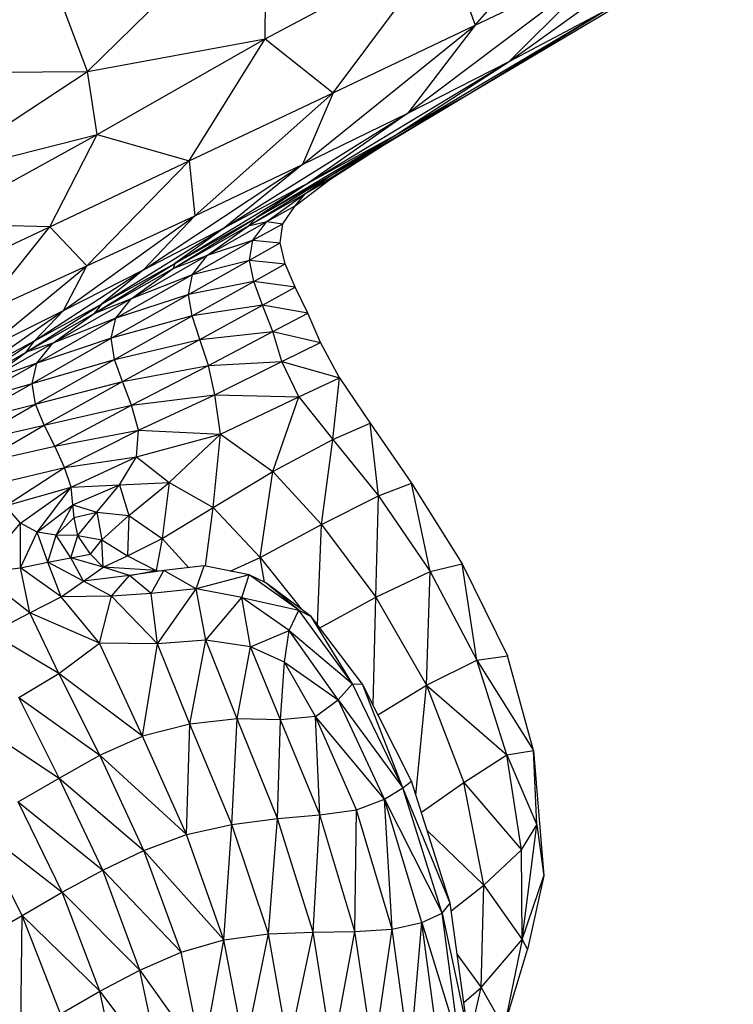
# Model space of a CAD drawing. Units: millimetres. Extents: x 56330.2 to 56341.5, y 33228.8 to 33242.3.
# Drawn here: x 56339.5 to 56339.5, y 33234.9 to 33235 of the extents above; entities that cross this region are included whole.
import ezdxf

# ---------------------------------------------------------------- set-up
doc = ezdxf.new("R2010")
doc.units = ezdxf.units.MM

msp = doc.modelspace()

# ---------------------------------------------------------------- linework, layer by layer
at = {"color": 7, "linetype": 'Continuous', "lineweight": 25}
for p, q in [((56339.519801, 33235.011757), (56339.533807, 33235.02799)), ((56339.483529, 33235.007423), (56339.500302, 33235.023828)), ((56339.500146, 33235.010467), (56339.500302, 33235.023828)), ((56339.522976, 33235.008353), (56339.543924, 33235.023427)), ((56339.483529, 33235.007423), (56339.478684, 33235.020302)), ((56339.500146, 33235.010467), (56339.517007, 33235.01946)), ((56339.506492, 33235.00544), (56339.517007, 33235.01946)), ((56339.517007, 33235.01946), (56339.519801, 33235.011757)), ((56339.513498, 33235.003543), (56339.532413, 33235.017787)), ((56339.519801, 33235.011757), (56339.532413, 33235.017787)), ((56339.522976, 33235.008353), (56339.532413, 33235.017787)), ((56339.519156, 33235.005316), (56339.538729, 33235.016928)), ((56339.512284, 33235.001429), (56339.531909, 33235.013086)), ((56339.519156, 33235.005316), (56339.531909, 33235.013086)), ((56339.522976, 33235.008353), (56339.531909, 33235.013086)), ((56339.503642, 33234.998714), (56339.519801, 33235.011757)), ((56339.506492, 33235.00544), (56339.519801, 33235.011757)), ((56339.519801, 33235.011757), (56339.513498, 33235.003543)), ((56339.483529, 33235.007423), (56339.500146, 33235.010467)), ((56339.48444, 33235.00153), (56339.500146, 33235.010467)), ((56339.493046, 33234.999073), (56339.500146, 33235.010467)), ((56339.500146, 33235.010467), (56339.506492, 33235.00544)), ((56339.504206, 33234.997003), (56339.522976, 33235.008353)), ((56339.512284, 33235.001429), (56339.522976, 33235.008353)), ((56339.513498, 33235.003543), (56339.522976, 33235.008353)), ((56339.468428, 33234.997487), (56339.483529, 33235.007423)), ((56339.474063, 33235.007354), (56339.483529, 33235.007423)), ((56339.48444, 33235.00153), (56339.483529, 33235.007423)), ((56339.493046, 33234.999073), (56339.506492, 33235.00544)), ((56339.493577, 33234.993929), (56339.506492, 33235.00544)), ((56339.506492, 33235.00544), (56339.503642, 33234.998714)), ((56339.506242, 33234.997672), (56339.519156, 33235.005316)), ((56339.51115, 33235.00052), (56339.519156, 33235.005316)), ((56339.512284, 33235.001429), (56339.519156, 33235.005316)), ((56339.496379, 33234.992832), (56339.513498, 33235.003543)), ((56339.503642, 33234.998714), (56339.513498, 33235.003543)), ((56339.513498, 33235.003543), (56339.504206, 33234.997003)), ((56339.468428, 33234.997487), (56339.48444, 33235.00153)), ((56339.469222, 33234.99315), (56339.48444, 33235.00153)), ((56339.480017, 33234.992893), (56339.48444, 33235.00153)), ((56339.48444, 33235.00153), (56339.493046, 33234.999073)), ((56339.499297, 33234.993732), (56339.512284, 33235.001429)), ((56339.504206, 33234.997003), (56339.512284, 33235.001429)), ((56339.506242, 33234.997672), (56339.512284, 33235.001429)), ((56339.503908, 33234.996018), (56339.51115, 33235.00052)), ((56339.506184, 33234.997321), (56339.51115, 33235.00052)), ((56339.506242, 33234.997672), (56339.51115, 33235.00052)), ((56339.480017, 33234.992893), (56339.493046, 33234.999073)), ((56339.483469, 33234.989247), (56339.493046, 33234.999073)), ((56339.493046, 33234.999073), (56339.493577, 33234.993929)), ((56339.488757, 33234.988871), (56339.503642, 33234.998714)), ((56339.493577, 33234.993929), (56339.503642, 33234.998714)), ((56339.503642, 33234.998714), (56339.496379, 33234.992832)), ((56339.498579, 33234.992985), (56339.506242, 33234.997672)), ((56339.499297, 33234.993732), (56339.506242, 33234.997672)), ((56339.502954, 33234.994859), (56339.506184, 33234.997321)), ((56339.503908, 33234.996018), (56339.506242, 33234.997672)), ((56339.503908, 33234.996018), (56339.506184, 33234.997321)), ((56339.491705, 33234.989476), (56339.504206, 33234.997003)), ((56339.496379, 33234.992832), (56339.504206, 33234.997003)), ((56339.504206, 33234.997003), (56339.499297, 33234.993732)), ((56339.498579, 33234.992985), (56339.503908, 33234.996018)), ((56339.500303, 33234.993385), (56339.503908, 33234.996018)), ((56339.502954, 33234.994859), (56339.503908, 33234.996018)), ((56339.500303, 33234.993385), (56339.502954, 33234.994859)), ((56339.501795, 33234.99319), (56339.502954, 33234.994859)), ((56339.481293, 33234.985078), (56339.493577, 33234.993929)), ((56339.483469, 33234.989247), (56339.493577, 33234.993929)), ((56339.493577, 33234.993929), (56339.488757, 33234.988871)), ((56339.491549, 33234.988992), (56339.499297, 33234.993732)), ((56339.491705, 33234.989476), (56339.499297, 33234.993732)), ((56339.499297, 33234.993732), (56339.498579, 33234.992985)), ((56339.467009, 33234.986776), (56339.480017, 33234.992893)), ((56339.480017, 33234.992893), (56339.469222, 33234.99315)), ((56339.473485, 33234.98473), (56339.480017, 33234.992893)), ((56339.483469, 33234.989247), (56339.480017, 33234.992893)), ((56339.484856, 33234.98568), (56339.496379, 33234.992832)), ((56339.488757, 33234.988871), (56339.496379, 33234.992832)), ((56339.491549, 33234.988992), (56339.498579, 33234.992985)), ((56339.496379, 33234.992832), (56339.491705, 33234.989476)), ((56339.494754, 33234.990246), (56339.500303, 33234.993385)), ((56339.494754, 33234.990246), (56339.498579, 33234.992985)), ((56339.498579, 33234.992985), (56339.500303, 33234.993385)), ((56339.499007, 33234.991639), (56339.500303, 33234.993385)), ((56339.499007, 33234.991639), (56339.501795, 33234.99319)), ((56339.500303, 33234.993385), (56339.501795, 33234.99319)), ((56339.501561, 33234.991392), (56339.501795, 33234.99319)), ((56339.493358, 33234.988444), (56339.499007, 33234.991639)), ((56339.494754, 33234.990246), (56339.499007, 33234.991639)), ((56339.49869, 33234.989795), (56339.499007, 33234.991639)), ((56339.499007, 33234.991639), (56339.501561, 33234.991392)), ((56339.49869, 33234.989795), (56339.501561, 33234.991392)), ((56339.502025, 33234.989423), (56339.501561, 33234.991392)), ((56339.487642, 33234.986204), (56339.494754, 33234.990246)), ((56339.491549, 33234.988992), (56339.494754, 33234.990246)), ((56339.49298, 33234.98657), (56339.49869, 33234.989795)), ((56339.493358, 33234.988444), (56339.494754, 33234.990246)), ((56339.493358, 33234.988444), (56339.49869, 33234.989795)), ((56339.499078, 33234.987797), (56339.49869, 33234.989795)), ((56339.49869, 33234.989795), (56339.502025, 33234.989423)), ((56339.473485, 33234.98473), (56339.483469, 33234.989247)), ((56339.473938, 33234.98141), (56339.483469, 33234.989247)), ((56339.47857, 33234.982237), (56339.488757, 33234.988871)), ((56339.481293, 33234.985078), (56339.483469, 33234.989247)), ((56339.481293, 33234.985078), (56339.488757, 33234.988871)), ((56339.484171, 33234.984803), (56339.491705, 33234.989476)), ((56339.484171, 33234.984803), (56339.491549, 33234.988992)), ((56339.484856, 33234.98568), (56339.491705, 33234.989476)), ((56339.488757, 33234.988871), (56339.484856, 33234.98568)), ((56339.487642, 33234.986204), (56339.491549, 33234.988992)), ((56339.491705, 33234.989476), (56339.491549, 33234.988992)), ((56339.499078, 33234.987797), (56339.502025, 33234.989423)), ((56339.50296, 33234.987244), (56339.502025, 33234.989423)), ((56339.486177, 33234.984365), (56339.493358, 33234.988444)), ((56339.487642, 33234.986204), (56339.493358, 33234.988444)), ((56339.49298, 33234.98657), (56339.493358, 33234.988444)), ((56339.499078, 33234.987797), (56339.49298, 33234.98657)), ((56339.49331, 33234.984565), (56339.499078, 33234.987797)), ((56339.499896, 33234.985587), (56339.499078, 33234.987797)), ((56339.50296, 33234.987244), (56339.499078, 33234.987797)), ((56339.499896, 33234.985587), (56339.50296, 33234.987244)), ((56339.504136, 33234.984812), (56339.50296, 33234.987244)), ((56339.480301, 33234.982019), (56339.487642, 33234.986204)), ((56339.484171, 33234.984803), (56339.487642, 33234.986204)), ((56339.485757, 33234.98247), (56339.49298, 33234.98657)), ((56339.49298, 33234.98657), (56339.486177, 33234.984365)), ((56339.486177, 33234.984365), (56339.487642, 33234.986204)), ((56339.49331, 33234.984565), (56339.49298, 33234.98657)), ((56339.477795, 33234.981187), (56339.484856, 33234.98568)), ((56339.47857, 33234.982237), (56339.484856, 33234.98568)), ((56339.484856, 33234.98568), (56339.484171, 33234.984803)), ((56339.499896, 33234.985587), (56339.49331, 33234.984565)), ((56339.49404, 33234.982372), (56339.499896, 33234.985587)), ((56339.500869, 33234.983107), (56339.499896, 33234.985587)), ((56339.504136, 33234.984812), (56339.499896, 33234.985587)), ((56339.472669, 33234.979042), (56339.481293, 33234.985078)), ((56339.473938, 33234.98141), (56339.481293, 33234.985078)), ((56339.477795, 33234.981187), (56339.484171, 33234.984803)), ((56339.47857, 33234.982237), (56339.481293, 33234.985078)), ((56339.478794, 33234.980157), (56339.486177, 33234.984365)), ((56339.480301, 33234.982019), (56339.484171, 33234.984803)), ((56339.486177, 33234.984365), (56339.480301, 33234.982019)), ((56339.49331, 33234.984565), (56339.485757, 33234.98247)), ((56339.485757, 33234.98247), (56339.486177, 33234.984365)), ((56339.486069, 33234.980496), (56339.49331, 33234.984565)), ((56339.49404, 33234.982372), (56339.49331, 33234.984565)), ((56339.500869, 33234.983107), (56339.504136, 33234.984812)), ((56339.505328, 33234.982089), (56339.504136, 33234.984812)), ((56339.478347, 33234.978251), (56339.485757, 33234.98247)), ((56339.485757, 33234.98247), (56339.478794, 33234.980157)), ((56339.486069, 33234.980496), (56339.485757, 33234.98247)), ((56339.486069, 33234.980496), (56339.49404, 33234.982372)), ((56339.486804, 33234.978422), (56339.49404, 33234.982372)), ((56339.49404, 33234.982372), (56339.500869, 33234.983107)), ((56339.494858, 33234.979933), (56339.49404, 33234.982372)), ((56339.494858, 33234.979933), (56339.500869, 33234.983107)), ((56339.501722, 33234.9803), (56339.500869, 33234.983107)), ((56339.500869, 33234.983107), (56339.505328, 33234.982089)), ((56339.472174, 33234.978001), (56339.47857, 33234.982237)), ((56339.472669, 33234.979042), (56339.47857, 33234.982237)), ((56339.474067, 33234.978453), (56339.480301, 33234.982019)), ((56339.477795, 33234.981187), (56339.47857, 33234.982237)), ((56339.480301, 33234.982019), (56339.477795, 33234.981187)), ((56339.478794, 33234.980157), (56339.480301, 33234.982019)), ((56339.501722, 33234.9803), (56339.505328, 33234.982089)), ((56339.507086, 33234.97877), (56339.505328, 33234.982089)), ((56339.472174, 33234.978001), (56339.477795, 33234.981187)), ((56339.474067, 33234.978453), (56339.477795, 33234.981187)), ((56339.478347, 33234.978251), (56339.486069, 33234.980496)), ((56339.478672, 33234.97631), (56339.486069, 33234.980496)), ((56339.486804, 33234.978422), (56339.486069, 33234.980496)), ((56339.472538, 33234.97658), (56339.478794, 33234.980157)), ((56339.478794, 33234.980157), (56339.474067, 33234.978453)), ((56339.478347, 33234.978251), (56339.478794, 33234.980157)), ((56339.486804, 33234.978422), (56339.494858, 33234.979933)), ((56339.487649, 33234.976225), (56339.494858, 33234.979933)), ((56339.494858, 33234.979933), (56339.501722, 33234.9803)), ((56339.495457, 33234.97719), (56339.494858, 33234.979933)), ((56339.495457, 33234.97719), (56339.501722, 33234.9803)), ((56339.50331, 33234.976988), (56339.501722, 33234.9803)), ((56339.501722, 33234.9803), (56339.507086, 33234.97877)), ((56339.50331, 33234.976988), (56339.507086, 33234.97877)), ((56339.506484, 33234.972995), (56339.507086, 33234.97877)), ((56339.507086, 33234.97877), (56339.509962, 33234.974549)), ((56339.472078, 33234.974667), (56339.478347, 33234.978251)), ((56339.472538, 33234.97658), (56339.478347, 33234.978251)), ((56339.478672, 33234.97631), (56339.478347, 33234.978251)), ((56339.478672, 33234.97631), (56339.486804, 33234.978422)), ((56339.479478, 33234.974348), (56339.486804, 33234.978422)), ((56339.487649, 33234.976225), (56339.486804, 33234.978422)), ((56339.487649, 33234.976225), (56339.495457, 33234.97719)), ((56339.488293, 33234.973881), (56339.495457, 33234.97719)), ((56339.495982, 33234.973507), (56339.495457, 33234.97719)), ((56339.495457, 33234.97719), (56339.50331, 33234.976988)), ((56339.495982, 33234.973507), (56339.50331, 33234.976988)), ((56339.500878, 33234.970007), (56339.50331, 33234.976988)), ((56339.50331, 33234.976988), (56339.506484, 33234.972995)), ((56339.472078, 33234.974667), (56339.478672, 33234.97631)), ((56339.472434, 33234.972724), (56339.478672, 33234.97631)), ((56339.479478, 33234.974348), (56339.478672, 33234.97631)), ((56339.479478, 33234.974348), (56339.487649, 33234.976225)), ((56339.480479, 33234.972375), (56339.487649, 33234.976225)), ((56339.488293, 33234.973881), (56339.487649, 33234.976225)), ((56339.472434, 33234.972724), (56339.479478, 33234.974348)), ((56339.473354, 33234.970758), (56339.479478, 33234.974348)), ((56339.480479, 33234.972375), (56339.479478, 33234.974348)), ((56339.506484, 33234.972995), (56339.509962, 33234.974549)), ((56339.510741, 33234.967745), (56339.509962, 33234.974549)), ((56339.509962, 33234.974549), (56339.51383, 33234.968922)), ((56339.480479, 33234.972375), (56339.488293, 33234.973881)), ((56339.481384, 33234.970403), (56339.488293, 33234.973881)), ((56339.488125, 33234.971392), (56339.488293, 33234.973881)), ((56339.488125, 33234.971392), (56339.495982, 33234.973507)), ((56339.488293, 33234.973881), (56339.495982, 33234.973507)), ((56339.491165, 33234.968993), (56339.495982, 33234.973507)), ((56339.495299, 33234.96664), (56339.495982, 33234.973507)), ((56339.495982, 33234.973507), (56339.500878, 33234.970007)), ((56339.473354, 33234.970758), (56339.480479, 33234.972375)), ((56339.481384, 33234.970403), (56339.480479, 33234.972375)), ((56339.500878, 33234.970007), (56339.506484, 33234.972995)), ((56339.505431, 33234.96507), (56339.506484, 33234.972995)), ((56339.506484, 33234.972995), (56339.510741, 33234.967745)), ((56339.481384, 33234.970403), (56339.488125, 33234.971392)), ((56339.482008, 33234.968541), (56339.488125, 33234.971392)), ((56339.486532, 33234.968761), (56339.488125, 33234.971392)), ((56339.488125, 33234.971392), (56339.491165, 33234.968993)), ((56339.474588, 33234.968777), (56339.481384, 33234.970403)), ((56339.475882, 33234.96679), (56339.481384, 33234.970403)), ((56339.482008, 33234.968541), (56339.481384, 33234.970403)), ((56339.495299, 33234.96664), (56339.500878, 33234.970007)), ((56339.499674, 33234.961968), (56339.500878, 33234.970007)), ((56339.500878, 33234.970007), (56339.505431, 33234.96507)), ((56339.475882, 33234.96679), (56339.482008, 33234.968541)), ((56339.477283, 33234.965186), (56339.482008, 33234.968541)), ((56339.478839, 33234.964352), (56339.482008, 33234.968541)), ((56339.482008, 33234.968541), (56339.486532, 33234.968761)), ((56339.482168, 33234.966896), (56339.482008, 33234.968541)), ((56339.482168, 33234.966896), (56339.486532, 33234.968761)), ((56339.484404, 33234.966225), (56339.486532, 33234.968761)), ((56339.486532, 33234.968761), (56339.491165, 33234.968993)), ((56339.486532, 33234.968761), (56339.487408, 33234.965888)), ((56339.487408, 33234.965888), (56339.491165, 33234.968993)), ((56339.491165, 33234.968993), (56339.49051, 33234.963737)), ((56339.491165, 33234.968993), (56339.495299, 33234.96664)), ((56339.510741, 33234.967745), (56339.51383, 33234.968922)), ((56339.515576, 33234.960658), (56339.51383, 33234.968922)), ((56339.51383, 33234.968922), (56339.518562, 33234.961384)), ((56339.505431, 33234.96507), (56339.510741, 33234.967745)), ((56339.510511, 33234.958251), (56339.510741, 33234.967745)), ((56339.510741, 33234.967745), (56339.515576, 33234.960658)), ((56339.477283, 33234.965186), (56339.475882, 33234.96679)), ((56339.478839, 33234.964352), (56339.482168, 33234.966896)), ((56339.480604, 33234.964046), (56339.482168, 33234.966896)), ((56339.4823, 33234.965726), (56339.482168, 33234.966896)), ((56339.482168, 33234.966896), (56339.484404, 33234.966225)), ((56339.4823, 33234.965726), (56339.484404, 33234.966225)), ((56339.482632, 33234.964025), (56339.484404, 33234.966225)), ((56339.484404, 33234.966225), (56339.484872, 33234.963615)), ((56339.484404, 33234.966225), (56339.487408, 33234.965888)), ((56339.484872, 33234.963615), (56339.487408, 33234.965888)), ((56339.487408, 33234.965888), (56339.487272, 33234.962139)), ((56339.487408, 33234.965888), (56339.49051, 33234.963737)), ((56339.49051, 33234.963737), (56339.495299, 33234.96664)), ((56339.494558, 33234.961168), (56339.495299, 33234.96664)), ((56339.495299, 33234.96664), (56339.499674, 33234.961968)), ((56339.473324, 33234.960551), (56339.477283, 33234.965186)), ((56339.477261, 33234.961017), (56339.477283, 33234.965186)), ((56339.478839, 33234.964352), (56339.477283, 33234.965186)), ((56339.480604, 33234.964046), (56339.4823, 33234.965726)), ((56339.482632, 33234.964025), (56339.4823, 33234.965726)), ((56339.499674, 33234.961968), (56339.505431, 33234.96507)), ((56339.505045, 33234.955677), (56339.505431, 33234.96507)), ((56339.505431, 33234.96507), (56339.510511, 33234.958251)), ((56339.477261, 33234.961017), (56339.478839, 33234.964352)), ((56339.479828, 33234.961537), (56339.478839, 33234.964352)), ((56339.480604, 33234.964046), (56339.478839, 33234.964352)), ((56339.479828, 33234.961537), (56339.480604, 33234.964046)), ((56339.481965, 33234.961944), (56339.480604, 33234.964046)), ((56339.482632, 33234.964025), (56339.480604, 33234.964046)), ((56339.481965, 33234.961944), (56339.482632, 33234.964025)), ((56339.483815, 33234.962289), (56339.482632, 33234.964025)), ((56339.482632, 33234.964025), (56339.484872, 33234.963615)), ((56339.483815, 33234.962289), (56339.484872, 33234.963615)), ((56339.484872, 33234.963615), (56339.487272, 33234.962139)), ((56339.485011, 33234.961074), (56339.484872, 33234.963615)), ((56339.487272, 33234.962139), (56339.49051, 33234.963737)), ((56339.49051, 33234.963737), (56339.489942, 33234.960764)), ((56339.49051, 33234.963737), (56339.493006, 33234.96102)), ((56339.481965, 33234.961944), (56339.483815, 33234.962289)), ((56339.485011, 33234.961074), (56339.483815, 33234.962289)), ((56339.485011, 33234.961074), (56339.487272, 33234.962139)), ((56339.487272, 33234.962139), (56339.489942, 33234.960764)), ((56339.477261, 33234.961017), (56339.479828, 33234.961537)), ((56339.479828, 33234.961537), (56339.481965, 33234.961944)), ((56339.481075, 33234.958307), (56339.479828, 33234.961537)), ((56339.483153, 33234.959767), (56339.479828, 33234.961537)), ((56339.483153, 33234.959767), (56339.481965, 33234.961944)), ((56339.485011, 33234.961074), (56339.481965, 33234.961944)), ((56339.494451, 33234.961189), (56339.49066, 33234.960744)), ((56339.493708, 33234.959033), (56339.494451, 33234.961189)), ((56339.498658, 33234.960343), (56339.494451, 33234.961189)), ((56339.496865, 33234.960703), (56339.499674, 33234.961968)), ((56339.500077, 33234.959665), (56339.499674, 33234.961968)), ((56339.499674, 33234.961968), (56339.503504, 33234.957157)), ((56339.515576, 33234.960658), (56339.518562, 33234.961384)), ((56339.519929, 33234.952373), (56339.518562, 33234.961384)), ((56339.518562, 33234.961384), (56339.522815, 33234.952769)), ((56339.473324, 33234.960551), (56339.477261, 33234.961017)), ((56339.478151, 33234.956781), (56339.473324, 33234.960551)), ((56339.478151, 33234.956781), (56339.477261, 33234.961017)), ((56339.481075, 33234.958307), (56339.477261, 33234.961017)), ((56339.483153, 33234.959767), (56339.485011, 33234.961074)), ((56339.487456, 33234.960281), (56339.483153, 33234.959767)), ((56339.487456, 33234.960281), (56339.485011, 33234.961074)), ((56339.489942, 33234.960764), (56339.485011, 33234.961074)), ((56339.485792, 33234.958362), (56339.487456, 33234.960281)), ((56339.487456, 33234.960281), (56339.489942, 33234.960764)), ((56339.49066, 33234.960744), (56339.487456, 33234.960281)), ((56339.489477, 33234.958596), (56339.487456, 33234.960281)), ((56339.489477, 33234.958596), (56339.49066, 33234.960744)), ((56339.489942, 33234.960764), (56339.490622, 33234.960739)), ((56339.493708, 33234.959033), (56339.49066, 33234.960744)), ((56339.498658, 33234.960343), (56339.493708, 33234.959033)), ((56339.497982, 33234.958235), (56339.498658, 33234.960343)), ((56339.503282, 33234.957047), (56339.498658, 33234.960343)), ((56339.500218, 33234.959597), (56339.498658, 33234.960343)), ((56339.510511, 33234.958251), (56339.515576, 33234.960658)), ((56339.51524, 33234.950038), (56339.515576, 33234.960658)), ((56339.515576, 33234.960658), (56339.519929, 33234.952373)), ((56339.481075, 33234.958307), (56339.483153, 33234.959767)), ((56339.485792, 33234.958362), (56339.483153, 33234.959767)), ((56339.503282, 33234.957047), (56339.500218, 33234.959597)), ((56339.504463, 33234.956445), (56339.500218, 33234.959597)), ((56339.489477, 33234.958596), (56339.485792, 33234.958362)), ((56339.493708, 33234.959033), (56339.489477, 33234.958596)), ((56339.490078, 33234.95391), (56339.489477, 33234.958596)), ((56339.490078, 33234.95391), (56339.493708, 33234.959033)), ((56339.494602, 33234.954242), (56339.493708, 33234.959033)), ((56339.497982, 33234.958235), (56339.493708, 33234.959033)), ((56339.478151, 33234.956781), (56339.481075, 33234.958307)), ((56339.485792, 33234.958362), (56339.481075, 33234.958307)), ((56339.484648, 33234.95396), (56339.481075, 33234.958307)), ((56339.484648, 33234.95396), (56339.485792, 33234.958362)), ((56339.490078, 33234.95391), (56339.485792, 33234.958362)), ((56339.494602, 33234.954242), (56339.497982, 33234.958235)), ((56339.498768, 33234.953611), (56339.497982, 33234.958235)), ((56339.502382, 33234.955135), (56339.497982, 33234.958235)), ((56339.497982, 33234.958235), (56339.503282, 33234.957047)), ((56339.505272, 33234.955378), (56339.510511, 33234.958251)), ((56339.510235, 33234.94818), (56339.510511, 33234.958251)), ((56339.510511, 33234.958251), (56339.51524, 33234.950038)), ((56339.474512, 33234.954914), (56339.478151, 33234.956781)), ((56339.480846, 33234.951115), (56339.478151, 33234.956781)), ((56339.484648, 33234.95396), (56339.478151, 33234.956781)), ((56339.502382, 33234.955135), (56339.503282, 33234.957047)), ((56339.50832, 33234.950145), (56339.503282, 33234.957047)), ((56339.503282, 33234.957047), (56339.504463, 33234.956445)), ((56339.50832, 33234.950145), (56339.504463, 33234.956445)), ((56339.509249, 33234.950133), (56339.504463, 33234.956445)), ((56339.480846, 33234.951115), (56339.474512, 33234.954914)), ((56339.498768, 33234.953611), (56339.502382, 33234.955135)), ((56339.501946, 33234.952181), (56339.502382, 33234.955135)), ((56339.506987, 33234.948665), (56339.502382, 33234.955135)), ((56339.502382, 33234.955135), (56339.50832, 33234.950145)), ((56339.480846, 33234.951115), (56339.484648, 33234.95396)), ((56339.48867, 33234.945274), (56339.484648, 33234.95396)), ((56339.490078, 33234.95391), (56339.484648, 33234.95396)), ((56339.48867, 33234.945274), (56339.490078, 33234.95391)), ((56339.494602, 33234.954242), (56339.490078, 33234.95391)), ((56339.493093, 33234.946387), (56339.490078, 33234.95391)), ((56339.493093, 33234.946387), (56339.494602, 33234.954242)), ((56339.49754, 33234.946881), (56339.494602, 33234.954242)), ((56339.498768, 33234.953611), (56339.494602, 33234.954242)), ((56339.49754, 33234.946881), (56339.498768, 33234.953611)), ((56339.501593, 33234.946803), (56339.498768, 33234.953611)), ((56339.501946, 33234.952181), (56339.498768, 33234.953611)), ((56339.501593, 33234.946803), (56339.501946, 33234.952181)), ((56339.50487, 33234.947086), (56339.501946, 33234.952181)), ((56339.501946, 33234.952181), (56339.506987, 33234.948665)), ((56339.51524, 33234.950038), (56339.519929, 33234.952373)), ((56339.519929, 33234.952373), (56339.522815, 33234.952769)), ((56339.522744, 33234.943524), (56339.519929, 33234.952373)), ((56339.519929, 33234.952373), (56339.525243, 33234.943915)), ((56339.525243, 33234.943915), (56339.522815, 33234.952769)), ((56339.477129, 33234.948865), (56339.480846, 33234.951115)), ((56339.484688, 33234.943493), (56339.480846, 33234.951115)), ((56339.48867, 33234.945274), (56339.480846, 33234.951115)), ((56339.506987, 33234.948665), (56339.50832, 33234.950145)), ((56339.513037, 33234.940433), (56339.50832, 33234.950145)), ((56339.50832, 33234.950145), (56339.509249, 33234.950133)), ((56339.513037, 33234.940433), (56339.509249, 33234.950133)), ((56339.513829, 33234.941066), (56339.509249, 33234.950133)), ((56339.510695, 33234.94727), (56339.51524, 33234.950038)), ((56339.514245, 33234.939755), (56339.51524, 33234.950038)), ((56339.51524, 33234.950038), (56339.518739, 33234.940918)), ((56339.51524, 33234.950038), (56339.522744, 33234.943524)), ((56339.480898, 33234.94134), (56339.477129, 33234.948865)), ((56339.477129, 33234.948865), (56339.484688, 33234.943493)), ((56339.50487, 33234.947086), (56339.506987, 33234.948665)), ((56339.511295, 33234.939378), (56339.506987, 33234.948665)), ((56339.506987, 33234.948665), (56339.513037, 33234.940433)), ((56339.473149, 33234.946471), (56339.480898, 33234.94134)), ((56339.49754, 33234.946881), (56339.493093, 33234.946387)), ((56339.497046, 33234.937011), (56339.49754, 33234.946881)), ((56339.501291, 33234.93757), (56339.49754, 33234.946881)), ((56339.501593, 33234.946803), (56339.49754, 33234.946881)), ((56339.501291, 33234.93757), (56339.501593, 33234.946803)), ((56339.50487, 33234.947086), (56339.501593, 33234.946803)), ((56339.505255, 33234.937899), (56339.501593, 33234.946803)), ((56339.508677, 33234.938376), (56339.50487, 33234.947086)), ((56339.505255, 33234.937899), (56339.50487, 33234.947086)), ((56339.511295, 33234.939378), (56339.50487, 33234.947086)), ((56339.493093, 33234.946387), (56339.48867, 33234.945274)), ((56339.49279, 33234.936066), (56339.493093, 33234.946387)), ((56339.497046, 33234.937011), (56339.493093, 33234.946387)), ((56339.484688, 33234.943493), (56339.48867, 33234.945274)), ((56339.49279, 33234.936066), (56339.48867, 33234.945274)), ((56339.522744, 33234.943524), (56339.525243, 33234.943915)), ((56339.525544, 33234.936961), (56339.525243, 33234.943915)), ((56339.525243, 33234.943915), (56339.526193, 33234.932186)), ((56339.480898, 33234.94134), (56339.484688, 33234.943493)), ((56339.488793, 33234.934581), (56339.484688, 33234.943493)), ((56339.484688, 33234.943493), (56339.49279, 33234.936066)), ((56339.518739, 33234.940918), (56339.522744, 33234.943524)), ((56339.524123, 33234.934641), (56339.522744, 33234.943524)), ((56339.522744, 33234.943524), (56339.525544, 33234.936961)), ((56339.477056, 33234.93911), (56339.480898, 33234.94134)), ((56339.484957, 33234.932721), (56339.480898, 33234.94134)), ((56339.480898, 33234.94134), (56339.488793, 33234.934581)), ((56339.513037, 33234.940433), (56339.513829, 33234.941066)), ((56339.517455, 33234.929649), (56339.513829, 33234.941066)), ((56339.514756, 33234.938146), (56339.518739, 33234.940918)), ((56339.520582, 33234.931338), (56339.518739, 33234.940918)), ((56339.518739, 33234.940918), (56339.524123, 33234.934641)), ((56339.511295, 33234.939378), (56339.513037, 33234.940433)), ((56339.516695, 33234.928705), (56339.513037, 33234.940433)), ((56339.517455, 33234.929649), (56339.513037, 33234.940433)), ((56339.481181, 33234.930655), (56339.477056, 33234.93911)), ((56339.477056, 33234.93911), (56339.484957, 33234.932721)), ((56339.508677, 33234.938376), (56339.511295, 33234.939378)), ((56339.512014, 33234.927199), (56339.511295, 33234.939378)), ((56339.514806, 33234.92783), (56339.511295, 33234.939378)), ((56339.511295, 33234.939378), (56339.516695, 33234.928705)), ((56339.505255, 33234.937899), (56339.508677, 33234.938376)), ((56339.508548, 33234.926986), (56339.508677, 33234.938376)), ((56339.512014, 33234.927199), (56339.508677, 33234.938376)), ((56339.497046, 33234.937011), (56339.501291, 33234.93757)), ((56339.50046, 33234.926761), (56339.501291, 33234.93757)), ((56339.501291, 33234.93757), (56339.505255, 33234.937899)), ((56339.504624, 33234.926928), (56339.501291, 33234.93757)), ((56339.504624, 33234.926928), (56339.505255, 33234.937899)), ((56339.508548, 33234.926986), (56339.505255, 33234.937899)), ((56339.477435, 33234.92849), (56339.47318, 33234.936856)), ((56339.47318, 33234.936856), (56339.481181, 33234.930655)), ((56339.49279, 33234.936066), (56339.497046, 33234.937011)), ((56339.496274, 33234.92622), (56339.497046, 33234.937011)), ((56339.50046, 33234.926761), (56339.497046, 33234.937011)), ((56339.5153, 33234.936435), (56339.520582, 33234.931338)), ((56339.524123, 33234.934641), (56339.525544, 33234.936961)), ((56339.524172, 33234.926255), (56339.525544, 33234.936961)), ((56339.525544, 33234.936961), (56339.526193, 33234.932186)), ((56339.488793, 33234.934581), (56339.49279, 33234.936066)), ((56339.496274, 33234.92622), (56339.49279, 33234.936066)), ((56339.484957, 33234.932721), (56339.488793, 33234.934581)), ((56339.492284, 33234.925043), (56339.488793, 33234.934581)), ((56339.488793, 33234.934581), (56339.496274, 33234.92622)), ((56339.520582, 33234.931338), (56339.524123, 33234.934641)), ((56339.524172, 33234.926255), (56339.524123, 33234.934641)), ((56339.481181, 33234.930655), (56339.484957, 33234.932721)), ((56339.48844, 33234.923389), (56339.484957, 33234.932721)), ((56339.484957, 33234.932721), (56339.492284, 33234.925043)), ((56339.524172, 33234.926255), (56339.526193, 33234.932186)), ((56339.526193, 33234.932186), (56339.524694, 33234.925318)), ((56339.517554, 33234.928934), (56339.520582, 33234.931338)), ((56339.520341, 33234.921746), (56339.520582, 33234.931338)), ((56339.520582, 33234.931338), (56339.524172, 33234.926255)), ((56339.477435, 33234.92849), (56339.481181, 33234.930655)), ((56339.484694, 33234.921416), (56339.481181, 33234.930655)), ((56339.481181, 33234.930655), (56339.48844, 33234.923389)), ((56339.516695, 33234.928705), (56339.517455, 33234.929649)), ((56339.519157, 33234.917273), (56339.517455, 33234.929649)), ((56339.473684, 33234.926331), (56339.477435, 33234.92849)), ((56339.4773, 33234.917151), (56339.477435, 33234.92849)), ((56339.480997, 33234.919283), (56339.477435, 33234.92849)), ((56339.477435, 33234.92849), (56339.484694, 33234.921416)), ((56339.514806, 33234.92783), (56339.516695, 33234.928705)), ((56339.518364, 33234.916208), (56339.516695, 33234.928705)), ((56339.516695, 33234.928705), (56339.519157, 33234.917273)), ((56339.508548, 33234.926986), (56339.512014, 33234.927199)), ((56339.510285, 33234.915232), (56339.512014, 33234.927199)), ((56339.512014, 33234.927199), (56339.514806, 33234.92783)), ((56339.513695, 33234.915003), (56339.512014, 33234.927199)), ((56339.513695, 33234.915003), (56339.514806, 33234.92783)), ((56339.516466, 33234.91539), (56339.514806, 33234.92783)), ((56339.514806, 33234.92783), (56339.518364, 33234.916208)), ((56339.492284, 33234.925043), (56339.496274, 33234.92622)), ((56339.494303, 33234.915129), (56339.496274, 33234.92622)), ((56339.496274, 33234.92622), (56339.50046, 33234.926761)), ((56339.498244, 33234.916025), (56339.496274, 33234.92622)), ((56339.498244, 33234.916025), (56339.50046, 33234.926761)), ((56339.50046, 33234.926761), (56339.504624, 33234.926928)), ((56339.502356, 33234.916101), (56339.50046, 33234.926761)), ((56339.502356, 33234.916101), (56339.504624, 33234.926928)), ((56339.504624, 33234.926928), (56339.508548, 33234.926986)), ((56339.506437, 33234.915718), (56339.504624, 33234.926928)), ((56339.506437, 33234.915718), (56339.508548, 33234.926986)), ((56339.510285, 33234.915232), (56339.508548, 33234.926986)), ((56339.520341, 33234.921746), (56339.524172, 33234.926255)), ((56339.524172, 33234.926255), (56339.522485, 33234.918028)), ((56339.524172, 33234.926255), (56339.524694, 33234.925318)), ((56339.522485, 33234.918028), (56339.524694, 33234.925318)), ((56339.48844, 33234.923389), (56339.492284, 33234.925043)), ((56339.494303, 33234.915129), (56339.492284, 33234.925043)), ((56339.518117, 33234.924839), (56339.520341, 33234.921746)), ((56339.484694, 33234.921416), (56339.48844, 33234.923389)), ((56339.490491, 33234.913619), (56339.48844, 33234.923389)), ((56339.48844, 33234.923389), (56339.494303, 33234.915129)), ((56339.518736, 33234.920337), (56339.520341, 33234.921746)), ((56339.519035, 33234.916049), (56339.520341, 33234.921746)), ((56339.520341, 33234.921746), (56339.522485, 33234.918028)), ((56339.4773, 33234.917151), (56339.484694, 33234.921416)), ((56339.486765, 33234.9117), (56339.484694, 33234.921416)), ((56339.484694, 33234.921416), (56339.490491, 33234.913619))]:
    msp.add_line(p, q, dxfattribs=at)

doc.saveas('drawing.dxf')
